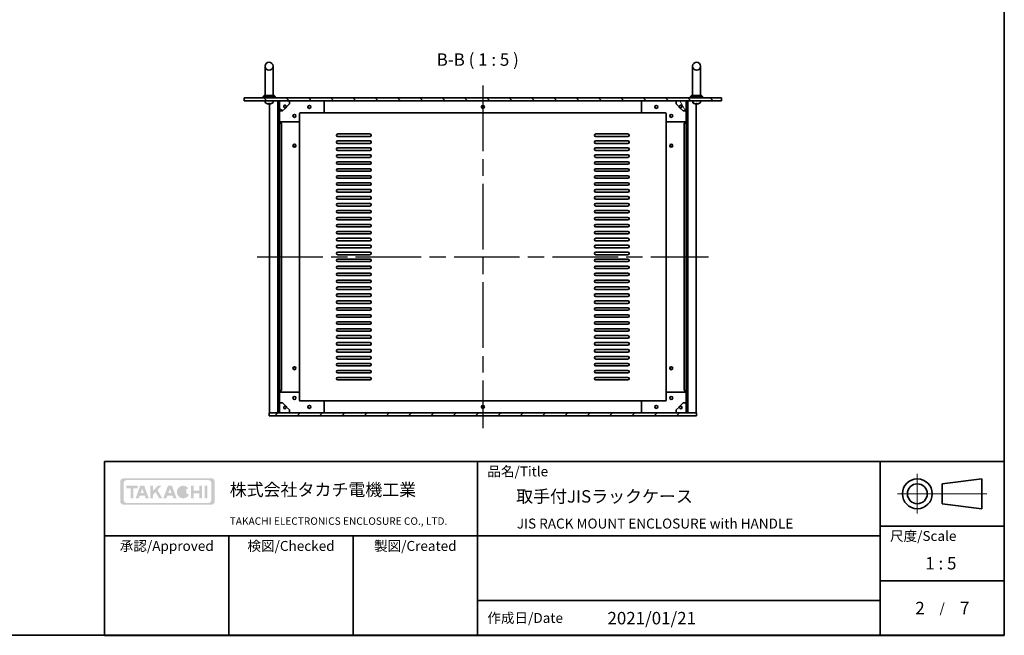
# Model space of a CAD drawing. Units: millimetres. Extents: x 80 to 10306, y 44 to 1590.
# Drawn here: x 3205 to 4195, y 44 to 664 of the extents above; entities that cross this region are included whole.
import ezdxf

# ---------------------------------------------------------------- set-up
doc = ezdxf.new("R2010")
doc.units = ezdxf.units.MM
doc.header["$LTSCALE"] = 5.5
doc.linetypes.add('AM_ISO08W050', pattern=[18, 12, -1.5, 3, -1.5])
for name, color, linetype, lineweight in [('AM_7', 4, 'AM_ISO08W050', 25), ('Border (ISO)', 7, 'Continuous', 35), ('Symbol (ISO)', 7, 'Continuous', 18), ('Title (ISO)', 7, 'Continuous', 35), ('Visible (ISO)', 7, 'Continuous', 35)]:
    doc.layers.add(name, color=color, linetype=linetype, lineweight=lineweight)
doc.layers.add('Hatch (ISO)', color=1, linetype='Continuous', lineweight=18, true_color=0xff0000)
doc.styles.add('Note Text (TK)', font='txt')
doc.styles.add('文字スタイル67', font='arial.ttf')
pattern_1 = [(45, (2167.75, 4), (-11.22532, 11.22532), [])]
pattern_2 = [(135.0002, (2167.75, 4), (-11.22528, -11.22536), [])]

# ---------------------------------------------------------------- blocks, each defined once
blk = doc.blocks.new('図面枠 tk図枠')
at = {"layer": 'Border (ISO)'}
for p in [(405.5, 289), (14.5, 8)]:
    blk.add_line(p, (405.5, 8), dxfattribs=at)
blk = doc.blocks.new('表題欄 tk表題欄')
at = {"layer": 'Hatch (ISO)'}
h = blk.add_hatch(color=256, dxfattribs=at)
edge = h.paths.add_edge_path(flags=0)
edge.add_arc((95.58, 236.3), 0.596, 270, 360)
edge.add_line((96.17, 236.3), (96.17, 239.71))
edge.add_arc((95.58, 239.71), 0.596, 0, 90)
edge.add_line((95.58, 240.31), (79.14, 240.31))
edge.add_arc((79.14, 239.71), 0.596, 90, 180)
edge.add_line((78.54, 239.71), (78.54, 236.3))
edge.add_arc((79.14, 236.3), 0.596, 180, 270)
edge.add_line((79.14, 235.7), (95.58, 235.7))
edge = h.paths.add_edge_path()
edge.add_line((77.84, 239.96), (77.84, 236.05))
edge.add_arc((78.54, 236.05), 0.702, 180, 270)
edge.add_line((78.54, 235.35), (96.17, 235.35))
edge.add_arc((96.17, 236.05), 0.702, 270, 360)
edge.add_line((96.87, 236.05), (96.87, 239.96))
edge.add_arc((96.17, 239.96), 0.702, 0, 90)
edge.add_line((96.17, 240.66), (78.54, 240.66))
edge.add_arc((78.54, 239.96), 0.702, 90, 180)
for points in [[(79.07, 239.15), (79.07, 238.66), (79.92, 238.66), (79.92, 236.66), (80.51, 236.66), (80.51, 238.66), (81.36, 238.66), (81.36, 239.15)], [(85.68, 236.66), (84.94, 237.89), (84.42, 237.32), (84.42, 236.66), (83.9, 236.66), (83.9, 239.15), (84.42, 239.15), (84.42, 238.1), (85.39, 239.15), (86.11, 239.15), (85.32, 238.3), (86.3, 236.66)], [(92.09, 239.15), (92.09, 236.66), (92.61, 236.66), (92.61, 237.66), (93.77, 237.66), (93.77, 236.66), (94.29, 236.66), (94.29, 239.15), (93.77, 239.15), (93.77, 238.15), (92.61, 238.15), (92.61, 239.15)], [(94.84, 239.15), (94.84, 236.66), (95.36, 236.66), (95.36, 239.15)]]:
    blk.add_hatch(color=256, dxfattribs=at).paths.add_polyline_path(points)
h = blk.add_hatch(color=256, dxfattribs=at)
h.paths.add_polyline_path([(82.59, 237.71), (81.95, 237.71), (82.27, 238.58)], flags=0)
h.paths.add_polyline_path([(82.78, 237.2), (81.76, 237.2), (81.57, 236.66), (80.95, 236.66), (81.86, 239.15), (82.68, 239.15), (83.59, 236.66), (82.98, 236.66)])
h = blk.add_hatch(color=256, dxfattribs=at)
h.paths.add_polyline_path([(87.53, 237.71), (88.16, 237.71), (87.85, 238.58)], flags=0)
h.paths.add_polyline_path([(87.14, 236.66), (87.34, 237.2), (88.35, 237.2), (88.55, 236.66), (89.17, 236.66), (88.25, 239.15), (87.44, 239.15), (86.52, 236.66)])
h = blk.add_hatch(color=256, dxfattribs=at)
edge = h.paths.add_edge_path()
edge.add_arc((90.52, 237.9), 1.27, 38.5505, 336.582)
edge.add_line((91.69, 237.4), (91.17, 237.62))
edge.add_ellipse((90.52, 237.9), major_axis=(0, -0.8), ratio=0.867347, start_angle=124.651, end_angle=429.4109, ccw=False)
edge.add_line((91.09, 238.36), (91.52, 238.7))
at = {"layer": 'Title (ISO)'}
for p, q in [((74.71, 244.05), (255.71, 244.05)), ((74.71, 209.05), (74.71, 244.05)), ((149.71, 244.05), (149.71, 209.05)), ((230.71, 244.05), (230.71, 209.05)), ((255.71, 244.05), (255.71, 209.05)), ((243.21, 239.55), (251.21, 240.55)), ((251.21, 234.55), (251.21, 240.55)), ((243.21, 239.55), (243.21, 235.55)), ((243.21, 235.55), (251.21, 234.55)), ((230.71, 231.05), (255.71, 231.05)), ((74.71, 229.05), (230.71, 229.05)), ((99.71, 229.05), (99.71, 209.05)), ((124.71, 229.05), (124.71, 209.05)), ((230.71, 220.05), (255.71, 220.05)), ((149.71, 216.05), (230.71, 216.05)), ((255.71, 209.05), (74.71, 209.05))]:
    blk.add_line(p, q, dxfattribs=at)
at = {"layer": 'Title (ISO)', "color": 4, "lineweight": 18, "true_color": 0x00ffff}
for p, q in [((238.21, 241.55), (238.21, 233.55)), ((252.21, 237.55), (234.21, 237.55))]:
    blk.add_line(p, q, dxfattribs=at)
at = {"layer": 'Title (ISO)'}
for radius in [3, 2]:
    blk.add_circle((238.21, 237.55), radius, dxfattribs=at)
at = {"layer": 'Title (ISO)', "color": 1, "true_color": 0xff0000, "char_height": 2, "line_spacing_factor": 1.5, "style": 'Note Text (TK)'}
for s, insert, attachment_point in [('\\fＭＳ Ｐゴシック|b0|i0;\\H2.0000;品名/Title', (151.71, 242.05), 4), ('\\fＭＳ Ｐゴシック|b0|i0;\\H2.0000;尺度/Scale', (232.71, 229.05), 4), ('\\fＭＳ Ｐゴシック|b0|i0;\\H2.0000;承認/Approved', (87.21, 227.05), 5), ('\\fＭＳ Ｐゴシック|b0|i0;\\H2.0000;検図/Checked', (112.21, 227.05), 5), ('\\fＭＳ Ｐゴシック|b0|i0;\\H2.0000;製図/Created', (137.21, 227.05), 5), ('\\fＭＳ Ｐゴシック|b0|i0;\\H2.0000;作成日/Date', (151.71, 212.55), 4)]:
    blk.add_mtext(s, dxfattribs=dict(at, insert=insert, attachment_point=attachment_point))
at = {"layer": 'Title (ISO)', "color": 7, "line_spacing_factor": 1.5, "style": 'Note Text (TK)'}
for s, insert, char_height, attachment_point in [('株式会社タカチ電機工業', (99.87, 238.05), 2.5, 4), ('\\fArial|b0|i0;\\H1.4986;TAKACHI ELECTRONICS ENCLOSURE CO., LTD.', (99.87, 232.05), 1.4986, 4), ('\\fＭＳ Ｐゴシック|b0|i0;\\H2.0000;/', (243.21, 214.55), 2, 5)]:
    blk.add_mtext(s, dxfattribs=dict(at, insert=insert, char_height=char_height, attachment_point=attachment_point))
at = {"layer": 'Title (ISO)', "color": 7}
for tag, p, height, style in [('<品名>_001', (157.5, 235.77), 2.5, 'Note Text (TK)'), ('<Title>_001', (157.49, 230.55), 2, '文字スタイル67'), ('<尺度>_001', (238.54, 222.31), 2.5, 'Note Text (TK)'), ('<ページ_No.>_001', (237.95, 213.3), 2.5, 'Note Text (TK)'), ('<総ページ数>_001', (246.79, 213.3), 2.5, 'Note Text (TK)'), ('作成日_001', (175.63, 211.28), 2.5, 'Note Text (TK)')]:
    blk.add_attdef(tag, p, '', height=height, dxfattribs=dict(at, style=style))

msp = doc.modelspace()

# ---------------------------------------------------------------- hatches: boundary and pattern name
at = {"layer": 'Hatch (ISO)'}
h = msp.add_hatch(dxfattribs=at)
h.set_pattern_fill('ANSI31', color=256, scale=127, angle=90.0002105, style=0)
h.set_pattern_definition(pattern_2)
h.paths.add_polyline_path([(3910.7081, 584.8936), (3430.7081, 584.8936), (3430.7081, 581.8936), (3464.6581, 581.8936), (3466.1581, 581.8936), (3466.2081, 581.8936), (3476.2081, 581.8936), (3865.2081, 581.8936), (3875.2081, 581.8936), (3875.2581, 581.8936), (3876.7581, 581.8936), (3910.7081, 581.8936)])
h = msp.add_hatch(dxfattribs=at)
h.set_pattern_fill('ANSI31', color=256, scale=127, angle=90.0002105, style=0)
h.set_pattern_definition(pattern_2)
h.paths.add_polyline_path([(3466.1581, 581.8936), (3464.6581, 581.8936), (3464.6581, 267.8936), (3466.1581, 267.8936)])
h = msp.add_hatch(dxfattribs=at)
h.set_pattern_fill('ANSI31', color=256, scale=127, angle=105.0002455, style=0)
h.set_pattern_definition([(150.0002, (2167.75, 4), (-7.93744, -13.74819), [])])
edge = h.paths.add_edge_path()
edge.add_line((3466.2081, 581.8936), (3466.2081, 571.8936))
edge.add_line((3466.2081, 571.8936), (3469.2294, 571.8936))
edge.add_line((3469.2294, 571.8936), (3472.1064, 574.7706))
edge.add_line((3472.1064, 574.7706), (3471.9945, 575.1879))
edge.add_ellipse((3471.6581, 576.4436), major_axis=(0.3365, -1.2557), ratio=1, start_angle=60, end_angle=360, ccw=False)
edge.add_line((3472.9138, 576.1071), (3473.3311, 575.9953))
edge.add_line((3473.3311, 575.9953), (3476.2081, 578.8723))
edge.add_line((3476.2081, 578.8723), (3476.2081, 581.8936))
edge.add_line((3476.2081, 581.8936), (3466.2081, 581.8936))
h = msp.add_hatch(dxfattribs=at)
h.set_pattern_fill('ANSI31', color=256, scale=127, angle=75.0001754, style=0)
h.set_pattern_definition([(120.0002, (2167.75, 4), (-13.74813, -7.93754), [])])
edge = h.paths.add_edge_path()
edge.add_line((3875.2081, 571.8936), (3875.2081, 581.8936))
edge.add_line((3875.2081, 581.8936), (3865.2081, 581.8936))
edge.add_line((3865.2081, 581.8936), (3865.2081, 578.8723))
edge.add_line((3865.2081, 578.8723), (3868.085, 575.9953))
edge.add_line((3868.085, 575.9953), (3868.5024, 576.1071))
edge.add_ellipse((3869.7581, 576.4436), major_axis=(-1.2557, -0.3365), ratio=1, start_angle=60, end_angle=360, ccw=False)
edge.add_line((3869.4216, 575.1879), (3869.3098, 574.7706))
edge.add_line((3869.3098, 574.7706), (3872.1867, 571.8936))
edge.add_line((3872.1867, 571.8936), (3875.2081, 571.8936))
h = msp.add_hatch(dxfattribs=at)
h.set_pattern_fill('ANSI31', color=256, scale=127, style=0)
h.set_pattern_definition(pattern_1)
h.paths.add_polyline_path([(3876.7581, 581.8936), (3875.2581, 581.8936), (3875.2581, 267.8936), (3876.7581, 267.8936)])
h = msp.add_hatch(dxfattribs=at)
h.set_pattern_fill('ANSI31', color=256, scale=127, angle=-14.9999778, style=0)
h.set_pattern_definition([(30, (2167.75, 4), (-7.9375, 13.74815), [])])
edge = h.paths.add_edge_path()
edge.add_line((3466.2081, 277.8936), (3466.2081, 267.8936))
edge.add_line((3466.2081, 267.8936), (3476.2081, 267.8936))
edge.add_line((3476.2081, 267.8936), (3476.2081, 270.9149))
edge.add_line((3476.2081, 270.9149), (3473.3311, 273.7919))
edge.add_line((3473.3311, 273.7919), (3472.9138, 273.6801))
edge.add_ellipse((3471.6581, 273.3436), major_axis=(1.2557, 0.3365), ratio=1, start_angle=60, end_angle=360, ccw=False)
edge.add_line((3471.9945, 274.5993), (3472.1064, 275.0166))
edge.add_line((3472.1064, 275.0166), (3469.2294, 277.8936))
edge.add_line((3469.2294, 277.8936), (3466.2081, 277.8936))
h = msp.add_hatch(dxfattribs=at)
h.set_pattern_fill('ANSI31', color=256, scale=127, style=0)
h.set_pattern_definition(pattern_1)
h.paths.add_polyline_path([(3885.7081, 264.8936), (3885.7081, 267.8936), (3876.7581, 267.8936), (3875.2581, 267.8936), (3875.2081, 267.8936), (3865.2081, 267.8936), (3476.2081, 267.8936), (3466.2081, 267.8936), (3466.1581, 267.8936), (3464.6581, 267.8936), (3455.7081, 267.8936), (3455.7081, 264.8936)])

# ---------------------------------------------------------------- linework, layer by layer
at = {"layer": 'AM_7'}
for p, q in [((3670.7081, 597.3936), (3670.7081, 252.3936)), ((3443.7081, 424.8936), (3897.7081, 424.8936))]:
    msp.add_line(p, q, dxfattribs=at)
at = {"layer": 'Visible (ISO)'}
for p, q in [((3451.7081, 616.8936), (3451.7081, 610.8936)), ((3459.7081, 610.8936), (3459.7081, 616.8936)), ((3881.7081, 616.8936), (3881.7081, 610.8936)), ((3889.7081, 610.8936), (3889.7081, 616.8936)), ((3451.7081, 610.8936), (3451.7081, 587.3936)), ((3459.7081, 610.8936), (3459.7081, 587.3936)), ((3881.7081, 610.8936), (3881.7081, 587.3936)), ((3889.7081, 610.8936), (3889.7081, 587.3936)), ((3910.7081, 584.8936), (3430.7081, 584.8936)), ((3430.7081, 584.8936), (3430.7081, 581.8936)), ((3450.7081, 587.3936), (3449.7081, 586.3936)), ((3461.7081, 586.3936), (3449.7081, 586.3936)), ((3449.7081, 584.8936), (3449.7081, 586.3936)), ((3450.7081, 587.3936), (3460.7081, 587.3936)), ((3460.7081, 587.3936), (3461.7081, 586.3936)), ((3461.7081, 584.8936), (3461.7081, 586.3936)), ((3880.7081, 587.3936), (3879.7081, 586.3936)), ((3891.7081, 586.3936), (3879.7081, 586.3936)), ((3879.7081, 584.8936), (3879.7081, 586.3936)), ((3880.7081, 587.3936), (3890.7081, 587.3936)), ((3890.7081, 587.3936), (3891.7081, 586.3936)), ((3891.7081, 584.8936), (3891.7081, 586.3936)), ((3910.7081, 581.8936), (3910.7081, 584.8936)), ((3430.7081, 581.8936), (3910.7081, 581.8936)), ((3451.8007, 580.8347), (3451.7081, 581.8936)), ((3455.3798, 579.1796), (3455.9444, 579.1796)), ((3456.2081, 267.8936), (3456.2081, 578.83)), ((3457.8901, 579.1796), (3457.8927, 579.1796)), ((3459.6154, 580.8347), (3459.7081, 581.8936)), ((3464.6081, 267.8936), (3464.6081, 581.8936)), ((3466.1581, 581.8936), (3464.6581, 581.8936)), ((3464.6581, 581.8936), (3464.6581, 267.8936)), ((3466.1581, 267.8936), (3466.1581, 581.8936)), ((3466.2081, 581.8936), (3466.2081, 571.8936)), ((3476.2081, 581.8936), (3466.2081, 581.8936)), ((3469.2294, 571.8936), (3472.1064, 574.7706)), ((3472.1064, 574.7706), (3471.9945, 575.1879)), ((3472.9138, 576.1071), (3473.3311, 575.9953)), ((3473.3311, 575.9953), (3476.2081, 578.8723)), ((3476.2081, 578.8723), (3476.2081, 581.8936)), ((3511.2081, 580.8936), (3511.2081, 570.8936)), ((3830.2081, 570.8936), (3830.2081, 580.8936)), ((3875.2081, 581.8936), (3865.2081, 581.8936)), ((3865.2081, 581.8936), (3865.2081, 578.8723)), ((3865.2081, 578.8723), (3868.085, 575.9953)), ((3868.085, 575.9953), (3868.5024, 576.1071)), ((3869.4216, 575.1879), (3869.3098, 574.7706)), ((3869.3098, 574.7706), (3872.1867, 571.8936)), ((3875.2081, 571.8936), (3875.2081, 581.8936)), ((3876.7581, 581.8936), (3875.2581, 581.8936)), ((3875.2581, 581.8936), (3875.2581, 267.8936)), ((3876.7581, 267.8936), (3876.7581, 581.8936)), ((3876.8081, 581.8936), (3876.8081, 267.8936)), ((3881.8007, 580.8347), (3881.7081, 581.8936)), ((3885.2081, 578.83), (3885.2081, 267.8936)), ((3885.3798, 579.1796), (3885.9444, 579.1796)), ((3887.8901, 579.1796), (3887.8927, 579.1796)), ((3889.6154, 580.8347), (3889.7081, 581.8936)), ((3466.2081, 561.8936), (3466.2081, 571.8936)), ((3466.2081, 571.8936), (3469.2294, 571.8936)), ((3486.2081, 568.8936), (3486.2081, 561.8936)), ((3510.2081, 569.8936), (3487.2081, 569.8936)), ((3831.2081, 569.8936), (3510.2081, 569.8936)), ((3854.2081, 569.8936), (3831.2081, 569.8936)), ((3855.2081, 561.8936), (3855.2081, 568.8936)), ((3872.1867, 571.8936), (3875.2081, 571.8936)), ((3875.2081, 571.8936), (3875.2081, 561.8936)), ((3466.2081, 559.3936), (3466.2081, 561.8936)), ((3468.2081, 559.3936), (3466.2081, 559.3936)), ((3466.2081, 290.3936), (3466.2081, 559.3936)), ((3485.2081, 560.8936), (3467.2081, 560.8936)), ((3468.2081, 290.3936), (3468.2081, 559.3936)), ((3486.2081, 287.8936), (3486.2081, 561.8936)), ((3855.2081, 561.8936), (3855.2081, 287.8936)), ((3874.2081, 560.8936), (3856.2081, 560.8936)), ((3875.2081, 559.3936), (3873.2081, 559.3936)), ((3873.2081, 559.3936), (3873.2081, 290.3936)), ((3875.2081, 561.8936), (3875.2081, 559.3936)), ((3875.2081, 559.3936), (3875.2081, 290.3936)), ((3524.7081, 548.6436), (3557.2081, 548.6436)), ((3557.2081, 546.1436), (3524.7081, 546.1436)), ((3784.2081, 548.6436), (3816.7081, 548.6436)), ((3816.7081, 546.1436), (3784.2081, 546.1436)), ((3524.7081, 541.6436), (3557.2081, 541.6436)), ((3557.2081, 539.1436), (3524.7081, 539.1436)), ((3784.2081, 541.6436), (3816.7081, 541.6436)), ((3816.7081, 539.1436), (3784.2081, 539.1436)), ((3524.7081, 534.6436), (3557.2081, 534.6436)), ((3557.2081, 532.1436), (3524.7081, 532.1436)), ((3524.7081, 527.6436), (3557.2081, 527.6436)), ((3557.2081, 525.1436), (3524.7081, 525.1436)), ((3784.2081, 534.6436), (3816.7081, 534.6436)), ((3816.7081, 532.1436), (3784.2081, 532.1436)), ((3784.2081, 527.6436), (3816.7081, 527.6436)), ((3816.7081, 525.1436), (3784.2081, 525.1436)), ((3524.7081, 520.6436), (3557.2081, 520.6436)), ((3557.2081, 518.1436), (3524.7081, 518.1436)), ((3784.2081, 520.6436), (3816.7081, 520.6436)), ((3816.7081, 518.1436), (3784.2081, 518.1436)), ((3524.7081, 513.6436), (3557.2081, 513.6436)), ((3557.2081, 511.1436), (3524.7081, 511.1436)), ((3524.7081, 506.6436), (3557.2081, 506.6436)), ((3784.2081, 513.6436), (3816.7081, 513.6436)), ((3816.7081, 511.1436), (3784.2081, 511.1436)), ((3784.2081, 506.6436), (3816.7081, 506.6436)), ((3557.2081, 504.1436), (3524.7081, 504.1436)), ((3524.7081, 499.6436), (3557.2081, 499.6436)), ((3557.2081, 497.1436), (3524.7081, 497.1436)), ((3816.7081, 504.1436), (3784.2081, 504.1436)), ((3784.2081, 499.6436), (3816.7081, 499.6436)), ((3816.7081, 497.1436), (3784.2081, 497.1436)), ((3524.7081, 492.6436), (3557.2081, 492.6436)), ((3557.2081, 490.1436), (3524.7081, 490.1436)), ((3524.7081, 485.6436), (3557.2081, 485.6436)), ((3784.2081, 492.6436), (3816.7081, 492.6436)), ((3816.7081, 490.1436), (3784.2081, 490.1436)), ((3784.2081, 485.6436), (3816.7081, 485.6436)), ((3557.2081, 483.1436), (3524.7081, 483.1436)), ((3524.7081, 478.6436), (3557.2081, 478.6436)), ((3557.2081, 476.1436), (3524.7081, 476.1436)), ((3816.7081, 483.1436), (3784.2081, 483.1436)), ((3784.2081, 478.6436), (3816.7081, 478.6436)), ((3816.7081, 476.1436), (3784.2081, 476.1436)), ((3524.7081, 471.6436), (3557.2081, 471.6436)), ((3557.2081, 469.1436), (3524.7081, 469.1436)), ((3784.2081, 471.6436), (3816.7081, 471.6436)), ((3816.7081, 469.1436), (3784.2081, 469.1436)), ((3524.7081, 464.6436), (3557.2081, 464.6436)), ((3557.2081, 462.1436), (3524.7081, 462.1436)), ((3524.7081, 457.6436), (3557.2081, 457.6436)), ((3784.2081, 464.6436), (3816.7081, 464.6436)), ((3816.7081, 462.1436), (3784.2081, 462.1436)), ((3784.2081, 457.6436), (3816.7081, 457.6436)), ((3557.2081, 455.1436), (3524.7081, 455.1436)), ((3524.7081, 450.6436), (3557.2081, 450.6436)), ((3557.2081, 448.1436), (3524.7081, 448.1436)), ((3816.7081, 455.1436), (3784.2081, 455.1436)), ((3784.2081, 450.6436), (3816.7081, 450.6436)), ((3816.7081, 448.1436), (3784.2081, 448.1436)), ((3524.7081, 443.6436), (3557.2081, 443.6436)), ((3557.2081, 441.1436), (3524.7081, 441.1436)), ((3524.7081, 436.6436), (3557.2081, 436.6436)), ((3784.2081, 443.6436), (3816.7081, 443.6436)), ((3816.7081, 441.1436), (3784.2081, 441.1436)), ((3784.2081, 436.6436), (3816.7081, 436.6436)), ((3557.2081, 434.1436), (3524.7081, 434.1436)), ((3524.7081, 429.6436), (3557.2081, 429.6436)), ((3557.2081, 427.1436), (3524.7081, 427.1436)), ((3816.7081, 434.1436), (3784.2081, 434.1436)), ((3784.2081, 429.6436), (3816.7081, 429.6436)), ((3816.7081, 427.1436), (3784.2081, 427.1436)), ((3524.7081, 422.6436), (3557.2081, 422.6436)), ((3557.2081, 420.1436), (3524.7081, 420.1436)), ((3784.2081, 422.6436), (3816.7081, 422.6436)), ((3816.7081, 420.1436), (3784.2081, 420.1436)), ((3524.7081, 415.6436), (3557.2081, 415.6436)), ((3557.2081, 413.1436), (3524.7081, 413.1436)), ((3524.7081, 408.6436), (3557.2081, 408.6436)), ((3557.2081, 406.1436), (3524.7081, 406.1436)), ((3784.2081, 415.6436), (3816.7081, 415.6436)), ((3816.7081, 413.1436), (3784.2081, 413.1436)), ((3784.2081, 408.6436), (3816.7081, 408.6436)), ((3816.7081, 406.1436), (3784.2081, 406.1436)), ((3524.7081, 401.6436), (3557.2081, 401.6436)), ((3557.2081, 399.1436), (3524.7081, 399.1436)), ((3784.2081, 401.6436), (3816.7081, 401.6436)), ((3816.7081, 399.1436), (3784.2081, 399.1436)), ((3524.7081, 394.6436), (3557.2081, 394.6436)), ((3557.2081, 392.1436), (3524.7081, 392.1436)), ((3524.7081, 387.6436), (3557.2081, 387.6436)), ((3784.2081, 394.6436), (3816.7081, 394.6436)), ((3816.7081, 392.1436), (3784.2081, 392.1436)), ((3784.2081, 387.6436), (3816.7081, 387.6436)), ((3557.2081, 385.1436), (3524.7081, 385.1436)), ((3524.7081, 380.6436), (3557.2081, 380.6436)), ((3557.2081, 378.1436), (3524.7081, 378.1436)), ((3816.7081, 385.1436), (3784.2081, 385.1436)), ((3784.2081, 380.6436), (3816.7081, 380.6436)), ((3816.7081, 378.1436), (3784.2081, 378.1436)), ((3524.7081, 373.6436), (3557.2081, 373.6436)), ((3557.2081, 371.1436), (3524.7081, 371.1436)), ((3524.7081, 366.6436), (3557.2081, 366.6436)), ((3784.2081, 373.6436), (3816.7081, 373.6436)), ((3816.7081, 371.1436), (3784.2081, 371.1436)), ((3784.2081, 366.6436), (3816.7081, 366.6436)), ((3557.2081, 364.1436), (3524.7081, 364.1436)), ((3524.7081, 359.6436), (3557.2081, 359.6436)), ((3557.2081, 357.1436), (3524.7081, 357.1436)), ((3816.7081, 364.1436), (3784.2081, 364.1436)), ((3784.2081, 359.6436), (3816.7081, 359.6436)), ((3816.7081, 357.1436), (3784.2081, 357.1436)), ((3524.7081, 352.6436), (3557.2081, 352.6436)), ((3557.2081, 350.1436), (3524.7081, 350.1436)), ((3784.2081, 352.6436), (3816.7081, 352.6436)), ((3816.7081, 350.1436), (3784.2081, 350.1436)), ((3524.7081, 345.6436), (3557.2081, 345.6436)), ((3557.2081, 343.1436), (3524.7081, 343.1436)), ((3524.7081, 338.6436), (3557.2081, 338.6436)), ((3784.2081, 345.6436), (3816.7081, 345.6436)), ((3816.7081, 343.1436), (3784.2081, 343.1436)), ((3784.2081, 338.6436), (3816.7081, 338.6436)), ((3557.2081, 336.1436), (3524.7081, 336.1436)), ((3524.7081, 331.6436), (3557.2081, 331.6436)), ((3557.2081, 329.1436), (3524.7081, 329.1436)), ((3816.7081, 336.1436), (3784.2081, 336.1436)), ((3784.2081, 331.6436), (3816.7081, 331.6436)), ((3816.7081, 329.1436), (3784.2081, 329.1436)), ((3524.7081, 324.6436), (3557.2081, 324.6436)), ((3557.2081, 322.1436), (3524.7081, 322.1436)), ((3524.7081, 317.6436), (3557.2081, 317.6436)), ((3784.2081, 324.6436), (3816.7081, 324.6436)), ((3816.7081, 322.1436), (3784.2081, 322.1436)), ((3784.2081, 317.6436), (3816.7081, 317.6436)), ((3557.2081, 315.1436), (3524.7081, 315.1436)), ((3524.7081, 310.6436), (3557.2081, 310.6436)), ((3557.2081, 308.1436), (3524.7081, 308.1436)), ((3816.7081, 315.1436), (3784.2081, 315.1436)), ((3784.2081, 310.6436), (3816.7081, 310.6436)), ((3816.7081, 308.1436), (3784.2081, 308.1436)), ((3524.7081, 303.6436), (3557.2081, 303.6436)), ((3557.2081, 301.1436), (3524.7081, 301.1436)), ((3784.2081, 303.6436), (3816.7081, 303.6436)), ((3816.7081, 301.1436), (3784.2081, 301.1436)), ((3466.2081, 290.3936), (3468.2081, 290.3936)), ((3466.2081, 287.8936), (3466.2081, 290.3936)), ((3466.2081, 277.8936), (3466.2081, 287.8936)), ((3467.2081, 288.8936), (3485.2081, 288.8936)), ((3486.2081, 287.8936), (3486.2081, 280.8936)), ((3855.2081, 280.8936), (3855.2081, 287.8936)), ((3856.2081, 288.8936), (3874.2081, 288.8936)), ((3873.2081, 290.3936), (3875.2081, 290.3936)), ((3875.2081, 290.3936), (3875.2081, 287.8936)), ((3875.2081, 287.8936), (3875.2081, 277.8936)), ((3466.2081, 277.8936), (3466.2081, 267.8936)), ((3469.2294, 277.8936), (3466.2081, 277.8936)), ((3472.1064, 275.0166), (3469.2294, 277.8936)), ((3487.2081, 279.8936), (3510.2081, 279.8936)), ((3510.2081, 279.8936), (3831.2081, 279.8936)), ((3511.2081, 278.8936), (3511.2081, 268.8936)), ((3830.2081, 268.8936), (3830.2081, 278.8936)), ((3831.2081, 279.8936), (3854.2081, 279.8936)), ((3872.1867, 277.8936), (3869.3098, 275.0166)), ((3875.2081, 277.8936), (3872.1867, 277.8936)), ((3875.2081, 267.8936), (3875.2081, 277.8936)), ((3885.7081, 267.8936), (3455.7081, 267.8936)), ((3455.7081, 267.8936), (3455.7081, 264.8936)), ((3464.6581, 267.8936), (3466.1581, 267.8936)), ((3466.2081, 267.8936), (3476.2081, 267.8936)), ((3471.9945, 274.5993), (3472.1064, 275.0166)), ((3473.3311, 273.7919), (3472.9138, 273.6801)), ((3476.2081, 270.9149), (3473.3311, 273.7919)), ((3476.2081, 267.8936), (3476.2081, 270.9149)), ((3868.085, 273.7919), (3865.2081, 270.9149)), ((3865.2081, 270.9149), (3865.2081, 267.8936)), ((3865.2081, 267.8936), (3875.2081, 267.8936)), ((3868.5024, 273.6801), (3868.085, 273.7919)), ((3869.3098, 275.0166), (3869.4216, 274.5993)), ((3875.2581, 267.8936), (3876.7581, 267.8936)), ((3885.7081, 264.8936), (3885.7081, 267.8936)), ((3455.7081, 264.8936), (3885.7081, 264.8936))]:
    msp.add_line(p, q, dxfattribs=at)
for centre, radius in [((3455.7081, 616.8936), 4), ((3885.7081, 616.8936), 4), ((3496.2081, 575.8936), 1.5), ((3670.7081, 575.8936), 1.5), ((3670.7081, 575.8936), 1.25), ((3845.2081, 575.8936), 1.5), ((3481.2081, 566.8936), 1.5), ((3860.2081, 566.8936), 1.5), ((3481.2081, 536.8936), 1.5), ((3481.2081, 536.8936), 1.25), ((3860.2081, 536.8936), 1.5), ((3860.2081, 536.8936), 1.25), ((3481.2081, 312.8936), 1.5), ((3481.2081, 312.8936), 1.25), ((3860.2081, 312.8936), 1.5), ((3860.2081, 312.8936), 1.25), ((3481.2081, 282.8936), 1.5), ((3860.2081, 282.8936), 1.5), ((3496.2081, 273.8936), 1.5), ((3670.7081, 273.8936), 1.5), ((3670.7081, 273.8936), 1.25), ((3845.2081, 273.8936), 1.5)]:
    msp.add_circle(centre, radius, dxfattribs=at)
for centre, radius, start, end in [((3453.3946, 580.9741), 1.6, 185, 241.8272659), ((3455.7081, 585.2936), 6.5, 241.8272659, 249.9603927), ((3453.5234, 579.3042), 0.1246, 249.9603927, 265.1872858), ((3457.8927, 579.3042), 0.1246, 270, 290.0396073), ((3455.7081, 585.2936), 6.5, 290.0396073, 298.1727341), ((3458.0215, 580.9741), 1.6, 298.1727341, 355), ((3471.6581, 576.4436), 1.3, 345, 285), ((3471.6581, 576.4436), 1.5, 285, 345), ((3471.6581, 576.4436), 1.6, 285, 345), ((3510.2081, 580.8936), 1, 0, 90), ((3831.2081, 580.8936), 1, 90, 180), ((3869.7581, 576.4436), 1.6, 195, 255), ((3869.7581, 576.4436), 1.5, 195, 255), ((3869.7581, 576.4436), 1.3, 255, 195), ((3883.3946, 580.9741), 1.6, 185, 241.8272659), ((3885.7081, 585.2936), 6.5, 241.8272659, 249.9603927), ((3883.5234, 579.3042), 0.1246, 249.9603927, 265.1872858), ((3887.8927, 579.3042), 0.1246, 270, 290.0396073), ((3885.7081, 585.2936), 6.5, 290.0396073, 298.1727341), ((3888.0215, 580.9741), 1.6, 298.1727341, 355), ((3487.2081, 568.8936), 1, 90, 180), ((3510.2081, 570.8936), 1, 270, 0), ((3831.2081, 570.8936), 1, 180, 270), ((3854.2081, 568.8936), 1, 0, 90), ((3467.2081, 561.8936), 1, 180, 270), ((3485.2081, 561.8936), 1, 270, 0), ((3856.2081, 561.8936), 1, 180, 270), ((3874.2081, 561.8936), 1, 270, 0), ((3524.7081, 547.3936), 1.25, 90, 270), ((3557.2081, 547.3936), 1.25, 270, 90), ((3784.2081, 547.3936), 1.25, 90, 270), ((3816.7081, 547.3936), 1.25, 270, 90), ((3524.7081, 540.3936), 1.25, 90, 270), ((3557.2081, 540.3936), 1.25, 270, 90), ((3784.2081, 540.3936), 1.25, 90, 270), ((3816.7081, 540.3936), 1.25, 270, 90), ((3524.7081, 533.3936), 1.25, 90, 270), ((3524.7081, 526.3936), 1.25, 90, 270), ((3557.2081, 533.3936), 1.25, 270, 90), ((3557.2081, 526.3936), 1.25, 270, 90), ((3784.2081, 533.3936), 1.25, 90, 270), ((3784.2081, 526.3936), 1.25, 90, 270), ((3816.7081, 533.3936), 1.25, 270, 90), ((3816.7081, 526.3936), 1.25, 270, 90), ((3524.7081, 519.3936), 1.25, 90, 270), ((3557.2081, 519.3936), 1.25, 270, 90), ((3784.2081, 519.3936), 1.25, 90, 270), ((3816.7081, 519.3936), 1.25, 270, 90), ((3524.7081, 512.3936), 1.25, 90, 270), ((3524.7081, 505.3936), 1.25, 90, 270), ((3557.2081, 512.3936), 1.25, 270, 90), ((3557.2081, 505.3936), 1.25, 270, 90), ((3784.2081, 512.3936), 1.25, 90, 270), ((3784.2081, 505.3936), 1.25, 90, 270), ((3816.7081, 512.3936), 1.25, 270, 90), ((3816.7081, 505.3936), 1.25, 270, 90), ((3524.7081, 498.3936), 1.25, 90, 270), ((3557.2081, 498.3936), 1.25, 270, 90), ((3784.2081, 498.3936), 1.25, 90, 270), ((3816.7081, 498.3936), 1.25, 270, 90), ((3524.7081, 491.3936), 1.25, 90, 270), ((3524.7081, 484.3936), 1.25, 90, 270), ((3557.2081, 491.3936), 1.25, 270, 90), ((3557.2081, 484.3936), 1.25, 270, 90), ((3784.2081, 491.3936), 1.25, 90, 270), ((3784.2081, 484.3936), 1.25, 90, 270), ((3816.7081, 491.3936), 1.25, 270, 90), ((3816.7081, 484.3936), 1.25, 270, 90), ((3524.7081, 477.3936), 1.25, 90, 270), ((3557.2081, 477.3936), 1.25, 270, 90), ((3784.2081, 477.3936), 1.25, 90, 270), ((3816.7081, 477.3936), 1.25, 270, 90), ((3524.7081, 470.3936), 1.25, 90, 270), ((3557.2081, 470.3936), 1.25, 270, 90), ((3784.2081, 470.3936), 1.25, 90, 270), ((3816.7081, 470.3936), 1.25, 270, 90), ((3524.7081, 463.3936), 1.25, 90, 270), ((3524.7081, 456.3936), 1.25, 90, 270), ((3557.2081, 463.3936), 1.25, 270, 90), ((3557.2081, 456.3936), 1.25, 270, 90), ((3784.2081, 463.3936), 1.25, 90, 270), ((3784.2081, 456.3936), 1.25, 90, 270), ((3816.7081, 463.3936), 1.25, 270, 90), ((3816.7081, 456.3936), 1.25, 270, 90), ((3524.7081, 449.3936), 1.25, 90, 270), ((3557.2081, 449.3936), 1.25, 270, 90), ((3784.2081, 449.3936), 1.25, 90, 270), ((3816.7081, 449.3936), 1.25, 270, 90), ((3524.7081, 442.3936), 1.25, 90, 270), ((3524.7081, 435.3936), 1.25, 90, 270), ((3557.2081, 442.3936), 1.25, 270, 90), ((3557.2081, 435.3936), 1.25, 270, 90), ((3784.2081, 442.3936), 1.25, 90, 270), ((3784.2081, 435.3936), 1.25, 90, 270), ((3816.7081, 442.3936), 1.25, 270, 90), ((3816.7081, 435.3936), 1.25, 270, 90), ((3524.7081, 428.3936), 1.25, 90, 270), ((3557.2081, 428.3936), 1.25, 270, 90), ((3784.2081, 428.3936), 1.25, 90, 270), ((3816.7081, 428.3936), 1.25, 270, 90), ((3524.7081, 421.3936), 1.25, 90, 270), ((3557.2081, 421.3936), 1.25, 270, 90), ((3784.2081, 421.3936), 1.25, 90, 270), ((3816.7081, 421.3936), 1.25, 270, 90), ((3524.7081, 414.3936), 1.25, 90, 270), ((3524.7081, 407.3936), 1.25, 90, 270), ((3557.2081, 414.3936), 1.25, 270, 90), ((3557.2081, 407.3936), 1.25, 270, 90), ((3784.2081, 414.3936), 1.25, 90, 270), ((3784.2081, 407.3936), 1.25, 90, 270), ((3816.7081, 414.3936), 1.25, 270, 90), ((3816.7081, 407.3936), 1.25, 270, 90), ((3524.7081, 400.3936), 1.25, 90, 270), ((3557.2081, 400.3936), 1.25, 270, 90), ((3784.2081, 400.3936), 1.25, 90, 270), ((3816.7081, 400.3936), 1.25, 270, 90), ((3524.7081, 393.3936), 1.25, 90, 270), ((3524.7081, 386.3936), 1.25, 90, 270), ((3557.2081, 393.3936), 1.25, 270, 90), ((3557.2081, 386.3936), 1.25, 270, 90), ((3784.2081, 393.3936), 1.25, 90, 270), ((3784.2081, 386.3936), 1.25, 90, 270), ((3816.7081, 393.3936), 1.25, 270, 90), ((3816.7081, 386.3936), 1.25, 270, 90), ((3524.7081, 379.3936), 1.25, 90, 270), ((3557.2081, 379.3936), 1.25, 270, 90), ((3784.2081, 379.3936), 1.25, 90, 270), ((3816.7081, 379.3936), 1.25, 270, 90), ((3524.7081, 372.3936), 1.25, 90, 270), ((3524.7081, 365.3936), 1.25, 90, 270), ((3557.2081, 372.3936), 1.25, 270, 90), ((3557.2081, 365.3936), 1.25, 270, 90), ((3784.2081, 372.3936), 1.25, 90, 270), ((3784.2081, 365.3936), 1.25, 90, 270), ((3816.7081, 372.3936), 1.25, 270, 90), ((3816.7081, 365.3936), 1.25, 270, 90), ((3524.7081, 358.3936), 1.25, 90, 270), ((3557.2081, 358.3936), 1.25, 270, 90), ((3784.2081, 358.3936), 1.25, 90, 270), ((3816.7081, 358.3936), 1.25, 270, 90), ((3524.7081, 351.3936), 1.25, 90, 270), ((3557.2081, 351.3936), 1.25, 270, 90), ((3784.2081, 351.3936), 1.25, 90, 270), ((3816.7081, 351.3936), 1.25, 270, 90), ((3524.7081, 344.3936), 1.25, 90, 270), ((3524.7081, 337.3936), 1.25, 90, 270), ((3557.2081, 344.3936), 1.25, 270, 90), ((3557.2081, 337.3936), 1.25, 270, 90), ((3784.2081, 344.3936), 1.25, 90, 270), ((3784.2081, 337.3936), 1.25, 90, 270), ((3816.7081, 344.3936), 1.25, 270, 90), ((3816.7081, 337.3936), 1.25, 270, 90), ((3524.7081, 330.3936), 1.25, 90, 270), ((3557.2081, 330.3936), 1.25, 270, 90), ((3784.2081, 330.3936), 1.25, 90, 270), ((3816.7081, 330.3936), 1.25, 270, 90), ((3524.7081, 323.3936), 1.25, 90, 270), ((3524.7081, 316.3936), 1.25, 90, 270), ((3557.2081, 323.3936), 1.25, 270, 90), ((3557.2081, 316.3936), 1.25, 270, 90), ((3784.2081, 323.3936), 1.25, 90, 270), ((3784.2081, 316.3936), 1.25, 90, 270), ((3816.7081, 323.3936), 1.25, 270, 90), ((3816.7081, 316.3936), 1.25, 270, 90), ((3524.7081, 309.3936), 1.25, 90, 270), ((3557.2081, 309.3936), 1.25, 270, 90), ((3784.2081, 309.3936), 1.25, 90, 270), ((3816.7081, 309.3936), 1.25, 270, 90), ((3524.7081, 302.3936), 1.25, 90, 270), ((3557.2081, 302.3936), 1.25, 270, 90), ((3784.2081, 302.3936), 1.25, 90, 270), ((3816.7081, 302.3936), 1.25, 270, 90), ((3467.2081, 287.8936), 1, 90, 180), ((3485.2081, 287.8936), 1, 0, 90), ((3856.2081, 287.8936), 1, 90, 180), ((3874.2081, 287.8936), 1, 0, 90), ((3487.2081, 280.8936), 1, 180, 270), ((3510.2081, 278.8936), 1, 0, 90), ((3831.2081, 278.8936), 1, 90, 180), ((3854.2081, 280.8936), 1, 270, 0), ((3471.6581, 273.3436), 1.3, 75, 15), ((3471.6581, 273.3436), 1.5, 15, 75), ((3471.6581, 273.3436), 1.6, 15, 75), ((3510.2081, 268.8936), 1, 270, 0), ((3831.2081, 268.8936), 1, 180, 270), ((3869.7581, 273.3436), 1.6, 105, 165), ((3869.7581, 273.3436), 1.5, 105, 165), ((3869.7581, 273.3436), 1.3, 165, 105)]:
    msp.add_arc(centre, radius, start, end, dxfattribs=at)
for centre, major_axis, ratio, start_param, end_param in [((3455.7182, 585.2814), (-5.0128, -4.1354), 0.99359656, 0.53374465, 0.77272894), ((3455.8478, 585.2814), (-0.5666, -6.4737), 0.03011179, 0.10776461, 0.34674891), ((3455.8475, 585.2814), (-0.5678, -6.4736), 0.071901, 0.11143586, 0.34694922), ((3455.5686, 585.2814), (0.5678, -6.4736), 0.071901, 5.93276515, 6.17174945), ((3455.7038, 585.2814), (-6.1422, 2.1221), 0.9957395, 2.00990026, 2.24888456), ((3455.698, 585.2814), (5.0128, -4.1354), 0.99359656, 5.51045636, 5.74617279), ((3885.7182, 585.2814), (-5.0128, -4.1354), 0.99359656, 0.53374465, 0.77272894), ((3885.8478, 585.2814), (-0.5666, -6.4737), 0.03011179, 0.10776461, 0.34674891), ((3885.8475, 585.2814), (-0.5678, -6.4736), 0.071901, 0.11143586, 0.34694922), ((3885.5686, 585.2814), (0.5678, -6.4736), 0.071901, 5.93276515, 6.17174945), ((3885.7038, 585.2814), (-6.1422, 2.1221), 0.9957395, 2.00990026, 2.24888456), ((3885.698, 585.2814), (5.0128, -4.1354), 0.99359656, 5.51045636, 5.74617279)]:
    msp.add_ellipse(centre, major_axis=major_axis, ratio=ratio, start_param=start_param, end_param=end_param, dxfattribs=at)
for points, knots in [([(3455.3054, 578.8434), (3455.3038, 578.839), (3455.2939, 578.8353), (3455.2573, 578.8307), (3455.2306, 578.8297), (3455.17, 578.8304), (3455.1319, 578.832), (3455.0604, 578.8372), (3455.0285, 578.8401), (3454.9974, 578.8434)], [0, 0, 0, 0, 0.0124997785, 0.0124997785, 0.0249995571, 0.0249995571, 0.0375236714, 0.0375236714, 0.0466766062, 0.0466766062, 0.0466766062, 0.0466766062]), ([(3455.2221, 578.83), (3455.23, 578.83), (3455.2376, 578.83), (3455.2733, 578.8304), (3455.2978, 578.8321), (3455.3253, 578.8372), (3455.3324, 578.8401), (3455.3349, 578.8434)], [0.0219143908, 0.0219143908, 0.0219143908, 0.0219143908, 0.0250078135, 0.0250078135, 0.0375277995, 0.0375277995, 0.0466766392, 0.0466766392, 0.0466766392, 0.0466766392]), ([(3456.4025, 578.8434), (3456.3611, 578.839), (3456.3171, 578.8353), (3456.2366, 578.8307), (3456.2001, 578.8297), (3456.1428, 578.8304), (3456.1183, 578.8321), (3456.0908, 578.8372), (3456.0837, 578.8401), (3456.0812, 578.8434)], [0, 0, 0, 0, 0.0125039067, 0.0125039067, 0.0250078135, 0.0250078135, 0.0375277995, 0.0375277995, 0.0466766392, 0.0466766392, 0.0466766392, 0.0466766392]), ([(3456.1941, 578.83), (3456.201, 578.83), (3456.2083, 578.83), (3456.2462, 578.8304), (3456.2842, 578.832), (3456.3557, 578.8372), (3456.3876, 578.8401), (3456.4188, 578.8434)], [0.021914162, 0.021914162, 0.021914162, 0.021914162, 0.0249995571, 0.0249995571, 0.0375236714, 0.0375236714, 0.0466766062, 0.0466766062, 0.0466766062, 0.0466766062]), ([(3885.3054, 578.8434), (3885.3038, 578.839), (3885.2939, 578.8353), (3885.2573, 578.8307), (3885.2306, 578.8297), (3885.17, 578.8304), (3885.1319, 578.832), (3885.0604, 578.8372), (3885.0285, 578.8401), (3884.9974, 578.8434)], [0, 0, 0, 0, 0.0124997785, 0.0124997785, 0.0249995571, 0.0249995571, 0.0375236714, 0.0375236714, 0.0466766062, 0.0466766062, 0.0466766062, 0.0466766062]), ([(3885.2221, 578.83), (3885.23, 578.83), (3885.2376, 578.83), (3885.2733, 578.8304), (3885.2978, 578.8321), (3885.3253, 578.8372), (3885.3324, 578.8401), (3885.3349, 578.8434)], [0.0219143908, 0.0219143908, 0.0219143908, 0.0219143908, 0.0250078135, 0.0250078135, 0.0375277995, 0.0375277995, 0.0466766392, 0.0466766392, 0.0466766392, 0.0466766392]), ([(3886.4025, 578.8434), (3886.3611, 578.839), (3886.3171, 578.8353), (3886.2366, 578.8307), (3886.2001, 578.8297), (3886.1428, 578.8304), (3886.1183, 578.8321), (3886.0908, 578.8372), (3886.0837, 578.8401), (3886.0812, 578.8434)], [0, 0, 0, 0, 0.0125039067, 0.0125039067, 0.0250078135, 0.0250078135, 0.0375277995, 0.0375277995, 0.0466766392, 0.0466766392, 0.0466766392, 0.0466766392]), ([(3886.1941, 578.83), (3886.201, 578.83), (3886.2083, 578.83), (3886.2462, 578.8304), (3886.2842, 578.832), (3886.3557, 578.8372), (3886.3876, 578.8401), (3886.4188, 578.8434)], [0.021914162, 0.021914162, 0.021914162, 0.021914162, 0.0249995571, 0.0249995571, 0.0375236714, 0.0375236714, 0.0466766062, 0.0466766062, 0.0466766062, 0.0466766062])]:
    msp.add_open_spline(points, degree=3, knots=knots, dxfattribs=at)

# ---------------------------------------------------------------- block references
at = {"xscale": 5, "yscale": 5, "zscale": 5}
msp.add_blockref('図面枠 tk図枠', (2167.75, 4), dxfattribs=at)
ref = msp.add_blockref('表題欄 tk表題欄', (2916.7059, -1001.2637), dxfattribs=dict(xscale=5, yscale=5, zscale=5))
ref.add_attrib('<品名>_001', '取手付JISラックケース', (3704.1847, 177.608), dxfattribs={"layer": 'Title (ISO)', "color": 7, "height": 12.5, "style": 'Note Text (TK)'})
ref.add_attrib('<尺度>_001', '1 : 5', (4115.7756, 110.2855), dxfattribs={"layer": 'Title (ISO)', "color": 7, "height": 12.5, "style": 'Note Text (TK)'})
ref.add_attrib('作成日_001', '2021/01/21', (3796.0384, 55.0369), dxfattribs={"layer": 'Title (ISO)', "color": 7, "height": 12.5, "style": 'Note Text (TK)'})
ref.add_attrib('<Title>_001', 'JIS RACK MOUNT ENCLOSURE with HANDLE', (3704.8748, 151.4966), dxfattribs={"layer": 'Title (ISO)', "color": 7, "height": 10, "style": '文字スタイル67'})
ref.add_attrib('<ページ_No.>_001', '2', (4105.7045, 65.25), dxfattribs={"layer": 'Title (ISO)', "color": 7, "height": 12.5, "style": 'Note Text (TK)'})
ref.add_attrib('<総ページ数>_001', '7', (4150.669, 65.25), dxfattribs={"layer": 'Title (ISO)', "color": 7, "height": 12.5, "style": 'Note Text (TK)'})

# ---------------------------------------------------------------- texts
at = {"layer": 'Symbol (ISO)', "color": 7, "insert": (3624.2611, 613.4016), "char_height": 12.5, "attachment_point": 7, "line_spacing_factor": 0.25, "style": 'Note Text (TK)'}
msp.add_mtext('B-B ( 1 : 5 )', dxfattribs=at)

doc.saveas('drawing.dxf')
